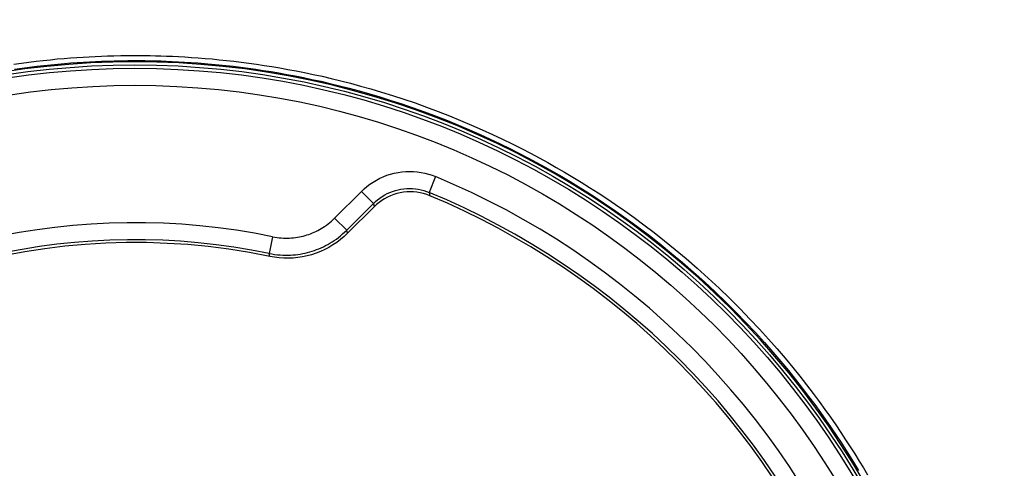
# Model space of a CAD drawing. Units: millimetres. Extents: x -62 to 109, y -71 to 425.
# Drawn here: x 51 to 80, y 36 to 49 of the extents above; entities that cross this region are included whole.
import ezdxf

# ---------------------------------------------------------------- set-up
doc = ezdxf.new("R2010")
doc.units = ezdxf.units.MM
doc.header["$LTSCALE"] = 16.335
doc.layers.get('0').update_dxf_attribs({"linetype": 'CONTINUOUS'})
for name, color, linetype in [('ASSI', 7, 'CONTINUOUS'), ('DRAFT', 7, 'CONTINUOUS'), ('RACCORDO', 7, 'CONTINUOUS')]:
    doc.layers.add(name, color=color, linetype=linetype)
doc.styles.get("Standard").update_dxf_attribs({"font": 'txt', "width": 0.8})
doc.dimstyles.new('DIMSTYLE_1', dxfattribs={"dimtxt": 3, "dimasz": 3, "dimexe": 1.5, "dimexo": 0.5, "dimgap": 0.75, "dimtad": 1, "dimtxsty": 'STANDARD', "dimblk": '_FILLED', "dimblk1": '_FILLED', "dimblk2": '_FILLED', "dimcen": 0.09, "dimadec": 0, "dimazin": 0, "dimtfac": 1, "dimtofl": 0, "dimtmove": 0, "dimatfit": 3, "dimldrblk": '_FILLED', "dimfxl": 1, "dimtolj": 1, "dimarcsym": 0})
doc.dimstyles.new('DIMSTYLE_2', dxfattribs={"dimtxt": 3, "dimasz": 3, "dimexe": 1.5, "dimexo": 0.5, "dimgap": 0.75, "dimtad": 1, "dimdec": 1, "dimtxsty": 'STANDARD', "dimblk": '_FILLED', "dimblk1": '_FILLED', "dimblk2": '_FILLED', "dimcen": 0.09, "dimadec": 0, "dimazin": 0, "dimtfac": 1, "dimtdec": 1, "dimtofl": 0, "dimtmove": 0, "dimatfit": 3, "dimldrblk": '_FILLED', "dimfxl": 1, "dimtolj": 1, "dimarcsym": 0})

# ---------------------------------------------------------------- blocks, each defined once
blk = doc.blocks.new('_FILLED')
at = {"color": 0, "linetype": 'BYBLOCK'}
blk.add_solid([(0, 0), (-1, 0.3167), (-1, -0.3167)], dxfattribs=at)
blk = doc.blocks.new('*D5')
at = {"color": 7, "linetype": 'CONTINUOUS'}
for p, q in [((61.029, 252.196), (109.029, 252.196)), ((107.529, 252.196), (107.529, 90.367)), ((107.529, -71.461), (107.529, 90.367)), ((58.529, -71.461), (109.029, -71.461))]:
    blk.add_line(p, q, dxfattribs=at)
at = {"color": 7, "linetype": 'CONTINUOUS', "xscale": 3, "yscale": 3, "zscale": 3}
for p, rotation in [((107.529, 252.196), 90), ((107.529, -71.461), 270)]:
    blk.add_blockref('_FILLED', p, dxfattribs=dict(at, rotation=rotation))
at = {"color": 7, "linetype": 'CONTINUOUS', "insert": (103.779, 90.367), "char_height": 3, "width": 16.07143, "attachment_point": 2, "rotation": 90, "line_spacing_factor": 0.9}
blk.add_mtext('323,7', dxfattribs=at)
blk = doc.blocks.new('*D6')
at = {"color": 7, "linetype": 'CONTINUOUS'}
for p, q in [((58.429, 245.697), (101.029, 245.697)), ((99.529, 245.697), (99.529, 90.447)), ((99.529, -64.803), (99.529, 90.447)), ((55.929, -64.803), (101.029, -64.803))]:
    blk.add_line(p, q, dxfattribs=at)
at = {"color": 7, "linetype": 'CONTINUOUS', "xscale": 3, "yscale": 3, "zscale": 3}
for p, rotation in [((99.529, 245.697), 90), ((99.529, -64.803), 270)]:
    blk.add_blockref('_FILLED', p, dxfattribs=dict(at, rotation=rotation))
at = {"color": 7, "linetype": 'CONTINUOUS', "insert": (95.779, 90.447), "char_height": 3, "width": 15.10714, "attachment_point": 2, "rotation": 90, "line_spacing_factor": 0.9}
blk.add_mtext('310,5', dxfattribs=at)

msp = doc.modelspace()

# ---------------------------------------------------------------- linework, layer by layer
at = {"color": 7, "linetype": 'CONTINUOUS'}
for points in [[(54.529, 47.797), (53.882, 47.789), (53.236, 47.764), (52.592, 47.721), (51.949, 47.662), (51.307, 47.586), (50.669, 47.494)], [(75.904, 35.475), (75.573, 36.029), (75.227, 36.575), (74.868, 37.112), (74.494, 37.639), (74.107, 38.156), (73.706, 38.664), (73.293, 39.16), (72.866, 39.645), (72.427, 40.119), (71.976, 40.581), (71.513, 41.032), (71.037, 41.47), (70.551, 41.896), (70.054, 42.308), (69.546, 42.708), (69.028, 43.094), (68.501, 43.466), (67.963, 43.825), (67.416, 44.169), (66.861, 44.498), (66.297, 44.814), (65.726, 45.114), (65.146, 45.399), (64.559, 45.669), (63.966, 45.924), (63.366, 46.162), (62.76, 46.385), (62.149, 46.592), (61.533, 46.783), (60.912, 46.958), (60.286, 47.117), (59.657, 47.259), (59.025, 47.385), (58.389, 47.494), (57.75, 47.586), (57.109, 47.662), (56.465, 47.721), (55.821, 47.764), (55.176, 47.789), (54.529, 47.797)]]:
    msp.add_lwpolyline(points, dxfattribs=at)
at = {"layer": 'ASSI', "color": 253, "linetype": 'CONTINUOUS'}
for p, q in [((63.346, 44.43), (63.155, 43.968)), ((60.385, 43.213), (61.168, 43.996)), ((61.168, 43.996), (61.521, 43.642)), ((63.155, 43.968), (63.178, 43.869)), ((61.521, 43.642), (61.541, 43.545)), ((60.385, 43.213), (60.738, 42.859)), ((60.765, 42.769), (60.738, 42.859)), ((58.566, 42.668), (58.465, 42.179)), ((58.487, 42.089), (58.465, 42.179))]:
    msp.add_line(p, q, dxfattribs=at)
at = {"layer": 'ASSI', "color": 7, "linetype": 'CONTINUOUS'}
for p, q in [((60.738, 42.859), (61.521, 43.642)), ((61.612, 43.612), (61.541, 43.545)), ((61.541, 43.545), (60.765, 42.769))]:
    msp.add_line(p, q, dxfattribs=at)
at = {"layer": 'ASSI', "color": 253, "linetype": 'CONTINUOUS'}
for points in [[(61.168, 43.996), (61.248, 44.072), (61.332, 44.143), (61.42, 44.21), (61.513, 44.272), (61.609, 44.329), (61.709, 44.381), (61.812, 44.427), (61.918, 44.468), (62.025, 44.503), (62.135, 44.531), (62.246, 44.553), (62.358, 44.569), (62.471, 44.579), (62.585, 44.582), (62.697, 44.578), (62.809, 44.569), (62.921, 44.553), (63.03, 44.531), (63.137, 44.503), (63.243, 44.47), (63.346, 44.43)], [(61.521, 43.642), (61.581, 43.699), (61.645, 43.753), (61.711, 43.803), (61.781, 43.85), (61.853, 43.893), (61.928, 43.931), (62.005, 43.966), (62.084, 43.997), (62.165, 44.022), (62.247, 44.044), (62.33, 44.06), (62.414, 44.072), (62.499, 44.079), (62.583, 44.082), (62.668, 44.079), (62.752, 44.072), (62.835, 44.06), (62.918, 44.044), (62.998, 44.023), (63.078, 43.997), (63.155, 43.968)], [(58.566, 42.668), (58.631, 42.656), (58.696, 42.646), (58.759, 42.638), (58.822, 42.632), (58.884, 42.629), (58.945, 42.627), (59.006, 42.627), (59.065, 42.629), (59.124, 42.633), (59.183, 42.638), (59.24, 42.645), (59.297, 42.654), (59.353, 42.664), (59.409, 42.676), (59.464, 42.689), (59.519, 42.704), (59.573, 42.72), (59.627, 42.738), (59.68, 42.757), (59.733, 42.778), (59.786, 42.801), (59.838, 42.825), (59.89, 42.851), (59.941, 42.878), (59.992, 42.908), (60.043, 42.939), (60.093, 42.972), (60.143, 43.007), (60.192, 43.043), (60.241, 43.082), (60.289, 43.124), (60.337, 43.167), (60.385, 43.213)], [(58.465, 42.179), (58.547, 42.163), (58.627, 42.151), (58.707, 42.141), (58.785, 42.134), (58.863, 42.129), (58.939, 42.127), (59.015, 42.127), (59.089, 42.13), (59.163, 42.134), (59.236, 42.141), (59.308, 42.15), (59.379, 42.161), (59.449, 42.173), (59.519, 42.188), (59.588, 42.204), (59.656, 42.223), (59.724, 42.243), (59.791, 42.266), (59.858, 42.29), (59.924, 42.316), (59.99, 42.344), (60.055, 42.374), (60.119, 42.407), (60.184, 42.441), (60.247, 42.478), (60.311, 42.517), (60.373, 42.558), (60.436, 42.601), (60.497, 42.647), (60.559, 42.696), (60.619, 42.748), (60.679, 42.802), (60.738, 42.859)]]:
    msp.add_lwpolyline(points, dxfattribs=at)
at = {"layer": 'ASSI', "color": 7, "linetype": 'CONTINUOUS'}
for points in [[(63.178, 43.869), (63.086, 43.903), (62.992, 43.932), (62.897, 43.954), (62.799, 43.971), (62.699, 43.981), (62.6, 43.984), (62.501, 43.98), (62.403, 43.971), (62.306, 43.954), (62.211, 43.932), (62.117, 43.904), (62.026, 43.869), (61.937, 43.828), (61.85, 43.782), (61.767, 43.73), (61.688, 43.673), (61.612, 43.612)], [(60.765, 42.769), (60.665, 42.674), (60.561, 42.586), (60.452, 42.503), (60.337, 42.426), (60.218, 42.355), (60.096, 42.291), (59.971, 42.234), (59.842, 42.184), (59.712, 42.141), (59.58, 42.105), (59.445, 42.077), (59.309, 42.056), (59.172, 42.043), (59.033, 42.037), (58.895, 42.039), (58.758, 42.048), (58.622, 42.065), (58.487, 42.089)]]:
    msp.add_lwpolyline(points, dxfattribs=at)
msp.add_circle((54.529, 23.097), 24.608, dxfattribs=at)
at = {"layer": 'ASSI', "color": 253, "linetype": 'CONTINUOUS'}
for radius in [24.509, 24.009]:
    msp.add_circle((54.529, 23.097), radius, dxfattribs=at)
for radius, start, end in [(23.083, 22.4562, 67.5438), (19.983, 78.3429, 127.2563)]:
    msp.add_arc((54.529, 23.097), radius, start, end, dxfattribs=at)
at = {"layer": 'ASSI', "color": 7, "linetype": 'CONTINUOUS'}
for radius, start, end in [(22.583, 22.4562, 67.5438), (22.5, 22.6072, 67.3928), (19.4, 78.226, 191.774), (19.483, 78.3429, 127.2797)]:
    msp.add_arc((54.529, 23.097), radius, start, end, dxfattribs=at)
at = {"layer": 'DRAFT', "color": 7, "linetype": 'CONTINUOUS'}
msp.add_circle((54.529, 23.097), 24.608, dxfattribs=at)
at = {"layer": 'RACCORDO', "color": 253, "linetype": 'CONTINUOUS'}
for p, q in [((63.346, 44.43), (63.155, 43.968)), ((60.385, 43.213), (61.168, 43.996)), ((61.168, 43.996), (61.521, 43.642)), ((63.155, 43.968), (63.178, 43.869)), ((61.521, 43.642), (61.541, 43.545)), ((60.385, 43.213), (60.738, 42.859)), ((60.765, 42.769), (60.738, 42.859)), ((58.566, 42.668), (58.465, 42.179)), ((58.487, 42.089), (58.465, 42.179))]:
    msp.add_line(p, q, dxfattribs=at)
at = {"layer": 'RACCORDO', "color": 7, "linetype": 'CONTINUOUS'}
for p, q in [((60.738, 42.859), (61.521, 43.642)), ((61.612, 43.612), (61.541, 43.545)), ((61.541, 43.545), (60.765, 42.769))]:
    msp.add_line(p, q, dxfattribs=at)
at = {"layer": 'RACCORDO', "color": 253, "linetype": 'CONTINUOUS'}
for points in [[(50.983, 47.728), (51.203, 47.759), (51.421, 47.787), (51.635, 47.813), (51.846, 47.837), (52.054, 47.858), (52.256, 47.878), (52.453, 47.895), (52.645, 47.91), (52.832, 47.924), (53.014, 47.936), (53.19, 47.946), (53.368, 47.955), (53.548, 47.962), (53.729, 47.969), (53.917, 47.974), (54.114, 47.978), (54.318, 47.98), (54.529, 47.982)], [(54.529, 47.982), (54.675, 47.981), (54.825, 47.98), (54.978, 47.977), (55.133, 47.974), (55.291, 47.97), (55.457, 47.964), (55.631, 47.957), (55.812, 47.948), (55.999, 47.938), (56.19, 47.926), (56.387, 47.912), (56.589, 47.896), (56.794, 47.878), (57.003, 47.858), (57.216, 47.836), (57.432, 47.812), (57.65, 47.785), (57.871, 47.756), (58.094, 47.725), (58.319, 47.691), (58.548, 47.655), (58.779, 47.616), (59.014, 47.574), (59.255, 47.529), (59.501, 47.48), (59.754, 47.427), (60.015, 47.37), (60.285, 47.307), (60.563, 47.24), (60.85, 47.166), (61.146, 47.086), (61.45, 47.001), (61.762, 46.908), (62.083, 46.808), (62.41, 46.702), (62.741, 46.589), (63.077, 46.469), (63.416, 46.342), (63.749, 46.212), (64.077, 46.078), (64.4, 45.942), (64.713, 45.804), (65.014, 45.667), (65.306, 45.529), (65.588, 45.392), (65.86, 45.255), (66.124, 45.118), (66.382, 44.98), (66.635, 44.842), (66.882, 44.702), (67.128, 44.56), (67.371, 44.415), (67.614, 44.268), (67.859, 44.114), (68.108, 43.954), (68.36, 43.788), (68.62, 43.612), (68.888, 43.425), (69.164, 43.228), (69.45, 43.017), (69.748, 42.791), (70.055, 42.55), (70.367, 42.296), (70.687, 42.027), (71.013, 41.745), (71.335, 41.456), (71.653, 41.16), (71.967, 40.857), (72.27, 40.555), (72.56, 40.256), (72.838, 39.959), (73.102, 39.668), (73.352, 39.384), (73.588, 39.107), (73.812, 38.838), (74.023, 38.576), (74.221, 38.323), (74.41, 38.076), (74.589, 37.836), (74.758, 37.603), (74.92, 37.374), (75.075, 37.151), (75.222, 36.933), (75.364, 36.718), (75.501, 36.507), (75.633, 36.299), (75.76, 36.093), (75.884, 35.889), (76.003, 35.688)], [(51.006, 47.579), (51.225, 47.61), (51.441, 47.638), (51.654, 47.664), (51.864, 47.687), (52.07, 47.709), (52.271, 47.728), (52.467, 47.745), (52.657, 47.761), (52.843, 47.774), (53.023, 47.786), (53.199, 47.796), (53.376, 47.805), (53.554, 47.812), (53.734, 47.819), (53.921, 47.824), (54.117, 47.828), (54.319, 47.831), (54.529, 47.832)], [(54.529, 47.832), (54.674, 47.831), (54.823, 47.83), (54.975, 47.828), (55.129, 47.824), (55.286, 47.82), (55.451, 47.814), (55.624, 47.807), (55.804, 47.799), (55.989, 47.788), (56.18, 47.776), (56.375, 47.763), (56.575, 47.747), (56.779, 47.729), (56.987, 47.709), (57.199, 47.687), (57.413, 47.663), (57.63, 47.636), (57.849, 47.608), (58.071, 47.577), (58.295, 47.543), (58.522, 47.507), (58.752, 47.468), (58.985, 47.427), (59.224, 47.382), (59.469, 47.333), (59.72, 47.281), (59.979, 47.224), (60.247, 47.161), (60.524, 47.094), (60.809, 47.021), (61.103, 46.942), (61.405, 46.856), (61.715, 46.764), (62.033, 46.666), (62.359, 46.559), (62.688, 46.447), (63.021, 46.328), (63.358, 46.202), (63.689, 46.073), (64.015, 45.94), (64.336, 45.804), (64.647, 45.667), (64.946, 45.531), (65.235, 45.394), (65.516, 45.257), (65.787, 45.121), (66.049, 44.985), (66.305, 44.848), (66.556, 44.71), (66.801, 44.572), (67.045, 44.431), (67.288, 44.287), (67.528, 44.14), (67.773, 43.987), (68.02, 43.828), (68.27, 43.663), (68.528, 43.489), (68.794, 43.303), (69.069, 43.107), (69.353, 42.897), (69.649, 42.672), (69.953, 42.433), (70.264, 42.181), (70.582, 41.914), (70.906, 41.633), (71.226, 41.345), (71.542, 41.051), (71.854, 40.75), (72.155, 40.45), (72.442, 40.152), (72.719, 39.857), (72.981, 39.568), (73.229, 39.286), (73.464, 39.011), (73.686, 38.743), (73.895, 38.483), (74.093, 38.231), (74.28, 37.985), (74.458, 37.747), (74.626, 37.515), (74.787, 37.288), (74.94, 37.066), (75.087, 36.85), (75.228, 36.636), (75.364, 36.426), (75.495, 36.219), (75.622, 36.015), (75.745, 35.812)], [(61.168, 43.996), (61.248, 44.072), (61.332, 44.143), (61.42, 44.21), (61.513, 44.272), (61.609, 44.329), (61.709, 44.381), (61.812, 44.427), (61.918, 44.468), (62.025, 44.503), (62.135, 44.531), (62.246, 44.553), (62.358, 44.569), (62.471, 44.579), (62.585, 44.582), (62.697, 44.578), (62.809, 44.569), (62.921, 44.553), (63.03, 44.531), (63.137, 44.503), (63.243, 44.47), (63.346, 44.43)], [(61.521, 43.642), (61.581, 43.699), (61.645, 43.753), (61.711, 43.803), (61.781, 43.85), (61.853, 43.893), (61.928, 43.931), (62.005, 43.966), (62.084, 43.997), (62.165, 44.022), (62.247, 44.044), (62.33, 44.06), (62.414, 44.072), (62.499, 44.079), (62.583, 44.082), (62.668, 44.079), (62.752, 44.072), (62.835, 44.06), (62.918, 44.044), (62.998, 44.023), (63.078, 43.997), (63.155, 43.968)], [(58.566, 42.668), (58.631, 42.656), (58.696, 42.646), (58.759, 42.638), (58.822, 42.632), (58.884, 42.629), (58.945, 42.627), (59.006, 42.627), (59.065, 42.629), (59.124, 42.633), (59.183, 42.638), (59.24, 42.645), (59.297, 42.654), (59.353, 42.664), (59.409, 42.676), (59.464, 42.689), (59.519, 42.704), (59.573, 42.72), (59.627, 42.738), (59.68, 42.757), (59.733, 42.778), (59.786, 42.801), (59.838, 42.825), (59.89, 42.851), (59.941, 42.878), (59.992, 42.908), (60.043, 42.939), (60.093, 42.972), (60.143, 43.007), (60.192, 43.043), (60.241, 43.082), (60.289, 43.124), (60.337, 43.167), (60.385, 43.213)], [(58.465, 42.179), (58.547, 42.163), (58.627, 42.151), (58.707, 42.141), (58.785, 42.134), (58.863, 42.129), (58.939, 42.127), (59.015, 42.127), (59.089, 42.13), (59.163, 42.134), (59.236, 42.141), (59.308, 42.15), (59.379, 42.161), (59.449, 42.173), (59.519, 42.188), (59.588, 42.204), (59.656, 42.223), (59.724, 42.243), (59.791, 42.266), (59.858, 42.29), (59.924, 42.316), (59.99, 42.344), (60.055, 42.374), (60.119, 42.407), (60.184, 42.441), (60.247, 42.478), (60.311, 42.517), (60.373, 42.558), (60.436, 42.601), (60.497, 42.647), (60.559, 42.696), (60.619, 42.748), (60.679, 42.802), (60.738, 42.859)]]:
    msp.add_lwpolyline(points, dxfattribs=at)
at = {"layer": 'RACCORDO', "color": 7, "linetype": 'CONTINUOUS'}
for points in [[(63.178, 43.869), (63.086, 43.903), (62.992, 43.932), (62.897, 43.954), (62.799, 43.971), (62.699, 43.981), (62.6, 43.984), (62.501, 43.98), (62.403, 43.971), (62.306, 43.954), (62.211, 43.932), (62.117, 43.904), (62.026, 43.869), (61.937, 43.828), (61.85, 43.782), (61.767, 43.73), (61.688, 43.673), (61.612, 43.612)], [(60.765, 42.769), (60.665, 42.674), (60.561, 42.586), (60.452, 42.503), (60.337, 42.426), (60.218, 42.355), (60.096, 42.291), (59.971, 42.234), (59.842, 42.184), (59.712, 42.141), (59.58, 42.105), (59.445, 42.077), (59.309, 42.056), (59.172, 42.043), (59.033, 42.037), (58.895, 42.039), (58.758, 42.048), (58.622, 42.065), (58.487, 42.089)]]:
    msp.add_lwpolyline(points, dxfattribs=at)
at = {"layer": 'RACCORDO', "color": 253, "linetype": 'CONTINUOUS'}
for radius in [24.509, 24.009]:
    msp.add_circle((54.529, 23.097), radius, dxfattribs=at)
for radius, start, end in [(23.083, 22.4562, 67.5438), (19.983, 78.3429, 127.2563)]:
    msp.add_arc((54.529, 23.097), radius, start, end, dxfattribs=at)
at = {"layer": 'RACCORDO', "color": 7, "linetype": 'CONTINUOUS'}
for radius, start, end in [(22.583, 22.4562, 67.5438), (22.5, 22.6072, 67.3928), (19.4, 78.226, 191.774), (19.483, 78.3429, 127.2797)]:
    msp.add_arc((54.529, 23.097), radius, start, end, dxfattribs=at)

# ---------------------------------------------------------------- dimensions: what is measured, and where the dimension line sits
at = {"color": 7, "linetype": 'CONTINUOUS'}
for base, p1, p2, dimstyle, picture, middle in [((107.529, -71.461), (60.529, 252.196), (58.029, -71.461), 'DIMSTYLE_2', '*D5', (107.529, 89.939)), ((99.529, -64.803), (57.929, 245.697), (55.429, -64.803), 'DIMSTYLE_1', '*D6', (99.529, 90.019))]:
    dim = msp.add_linear_dim(base=base, p1=p1, p2=p2, angle=270, dimstyle=dimstyle, dxfattribs=at)
    dim.commit()
    dim.dimension.update_dxf_attribs({"geometry": picture, "text_midpoint": middle, "dimtype": 160})

doc.saveas('drawing.dxf')
